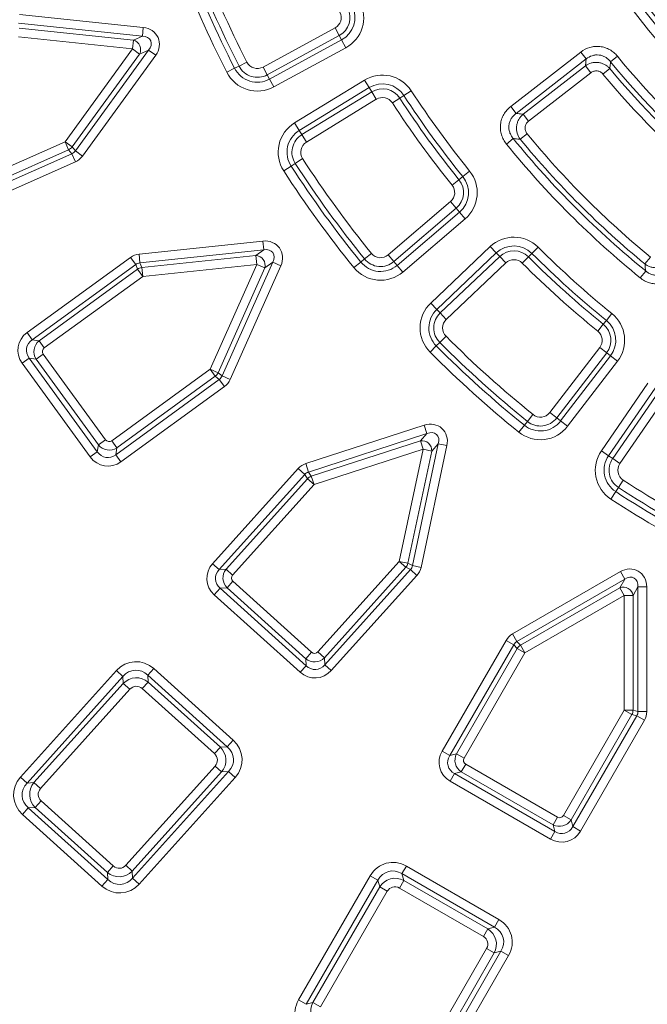
# Model space of a CAD drawing. Units: millimetres. Extents: x -31000 to 85899, y -39463 to 34262.
# Drawn here: x -25786 to -25311, y 23498 to 24243 of the extents above; entities that cross this region are included whole.
import ezdxf

# ---------------------------------------------------------------- set-up
doc = ezdxf.new("R2010")
doc.units = ezdxf.units.MM
for name, color, linetype, lineweight in [('EvoDimencion', 109, 'Continuous', 0), ('EvoVaks', 7, 'Continuous', 0), ('None', 7, 'Continuous', 18)]:
    doc.layers.add(name, color=color, linetype=linetype, lineweight=lineweight)
doc.styles.add('EVO_N', font='ARIALN.TTF')
doc.dimstyles.new('EvoArialN-mm', dxfattribs={"dimtxt": 180, "dimasz": 130, "dimexe": 100, "dimexo": 5, "dimgap": 50, "dimtad": 0, "dimtih": 1, "dimtoh": 1, "dimdec": 0, "dimzin": 3, "dimtxsty": 'EVO_N', "dimblk": 'VW_FILLEDARROW', "dimcen": 0, "dimclrd": 256, "dimclre": 256, "dimclrt": 256, "dimadec": 0, "dimazin": 0, "dimtfac": 1, "dimtdec": 0, "dimtofl": 0, "dimtmove": 0, "dimatfit": 3, "dimldrblk": 'VW_FILLEDARROW', "dimfxl": 1, "dimfrac": 2, "dimtolj": 1, "dimtzin": 3, "dimlwd": -1, "dimlwe": -1, "dimarcsym": 0})

# ---------------------------------------------------------------- blocks, each defined once
blk = doc.blocks.new('VW_FILLEDARROW')
at = {"linetype": 'ByBlock', "lineweight": 0}
blk.add_hatch(color=0, dxfattribs=at).paths.add_polyline_path([(-0.9999, 0.2679), (0, 0), (-0.9999, -0.2679)])
at = {"layer": 'None', "color": 0, "lineweight": 5}
blk.add_lwpolyline([(-0.9999, 0.2679), (0, 0), (-0.9999, -0.2679)], close=True, dxfattribs=at)
blk = doc.blocks.new('*D41')
at = {"layer": 'Defpoints', "color": 0}
for p in [(-23596.99, 26330.16), (-26160.33, 22843.01)]:
    blk.add_point(p, dxfattribs=at)
at = {"layer": 'EvoDimencion', "lineweight": 0}
for p, q in [((-23443, 26539.65), (-23520, 26434.91)), ((-23313, 26539.65), (-23443, 26539.65))]:
    blk.add_line(p, q, dxfattribs=at)
at = {"layer": 'EvoDimencion', "lineweight": 0, "xscale": 130, "yscale": 130, "zscale": 130, "rotation": 233.6810815823609}
blk.add_blockref('VW_FILLEDARROW', (-23596.99, 26330.16), dxfattribs=at)
at = {"layer": 'EvoDimencion', "insert": (-23019.83, 26539.65), "char_height": 180, "attachment_point": 5, "style": 'EVO_N'}
blk.add_mtext('\\A1;%%C628', dxfattribs=at)

msp = doc.modelspace()

# ---------------------------------------------------------------- linework, layer by layer
at = {"layer": 'EvoVaks'}
for p, q in [((-25786.1, 24246.76), (-25692.4, 24236.91)), ((-25693.1, 24230.29), (-25786.8, 24240.14)), ((-25786.19, 24236.33), (-25699.91, 24227.26)), ((-25693.1, 24230.29), (-25692.4, 24236.91)), ((-25601.81, 24206.94), (-25547.3, 24236.57)), ((-25544.12, 24230.72), (-25547.3, 24236.57)), ((-25700.6, 24220.64), (-25786.89, 24229.71)), ((-25699.91, 24227.26), (-25693.1, 24230.29)), ((-25544.12, 24230.72), (-25598.64, 24201.09)), ((-25544.12, 24230.72), (-25542.34, 24227.45)), ((-25700.6, 24220.64), (-25699.91, 24227.26)), ((-25596.86, 24197.82), (-25542.34, 24227.45)), ((-25539.16, 24221.6), (-25593.68, 24191.97)), ((-25539.16, 24221.6), (-25542.34, 24227.45)), ((-25751.6, 24150.45), (-25700.6, 24220.64)), ((-25695.22, 24216.73), (-25746.21, 24146.53)), ((-25743.79, 24143.53), (-25688.41, 24219.76)), ((-25683.02, 24215.84), (-25738.4, 24139.62)), ((-25700.6, 24220.64), (-25695.22, 24216.73)), ((-25688.41, 24219.76), (-25695.22, 24216.73)), ((-25688.41, 24219.76), (-25683.02, 24215.84)), ((-25414.45, 24177.12), (-25361.43, 24218.3)), ((-25357.34, 24213.04), (-25361.43, 24218.3)), ((-25338.86, 24210.95), (-25333.71, 24215.16)), ((-25619.95, 24207.69), (-25623.27, 24206)), ((-25619.95, 24207.69), (-25614.02, 24210.72)), ((-25598.64, 24201.09), (-25601.81, 24206.94)), ((-25357.34, 24213.04), (-25410.36, 24171.86)), ((-25405.06, 24171.26), (-25357.92, 24207.88)), ((-25357.92, 24207.88), (-25353.84, 24202.62)), ((-25629.19, 24202.97), (-25623.27, 24206)), ((-25598.64, 24201.09), (-25596.86, 24197.82)), ((-25353.84, 24202.62), (-25400.98, 24166)), ((-25339.49, 24205.84), (-25344.62, 24201.6)), ((-25593.68, 24191.97), (-25596.86, 24197.82)), ((-25577.92, 24164.68), (-25525, 24197.07)), ((-25521.53, 24191.4), (-25525, 24197.07)), ((-25521.53, 24191.4), (-25574.44, 24159)), ((-25572.5, 24155.82), (-25519.58, 24188.22)), ((-25519.58, 24188.22), (-25521.53, 24191.4)), ((-25516.11, 24182.54), (-25519.58, 24188.22)), ((-25498.39, 24183.43), (-25495.26, 24185.46)), ((-25495.26, 24185.46), (-25489.68, 24189.09)), ((-25516.11, 24182.54), (-25569.02, 24150.14)), ((-25503.97, 24179.8), (-25498.39, 24183.43)), ((-25410.36, 24171.86), (-25414.45, 24177.12)), ((-25405.06, 24171.26), (-25400.98, 24166)), ((-25574.44, 24159), (-25577.92, 24164.68)), ((-25572.5, 24155.82), (-25574.44, 24159)), ((-25569.02, 24150.14), (-25572.5, 24155.82)), ((-25402.04, 24156.52), (-25407.18, 24152.29)), ((-25835.68, 24113.01), (-25751.6, 24150.45)), ((-25751.6, 24150.45), (-25748.89, 24144.36)), ((-25751.6, 24150.45), (-25746.21, 24146.53)), ((-25417.7, 24148.76), (-25412.53, 24152.95)), ((-25834.86, 24102.01), (-25746.47, 24141.37)), ((-25748.89, 24144.36), (-25832.97, 24106.93)), ((-25746.47, 24141.37), (-25748.89, 24144.36)), ((-25743.76, 24135.29), (-25746.47, 24141.37)), ((-25746.21, 24146.53), (-25743.79, 24143.53)), ((-25738.4, 24139.62), (-25743.79, 24143.53)), ((-25743.76, 24135.29), (-25832.15, 24095.93)), ((-25586.15, 24128.42), (-25580.57, 24132.04)), ((-25577.44, 24134.07), (-25580.57, 24132.04)), ((-25571.85, 24137.68), (-25577.44, 24134.07)), ((-25450.7, 24124.12), (-25445.52, 24128.31)), ((-25453.6, 24121.78), (-25458.77, 24117.6)), ((-25453.6, 24121.78), (-25450.7, 24124.12)), ((-25507.08, 24064.89), (-25459.92, 24105.2)), ((-25455.59, 24100.14), (-25459.92, 24105.2)), ((-25455.59, 24100.14), (-25502.75, 24059.83)), ((-25500.33, 24056.99), (-25453.17, 24097.31)), ((-25455.59, 24100.14), (-25453.17, 24097.31)), ((-25448.84, 24092.25), (-25453.17, 24097.31)), ((-25448.84, 24092.25), (-25496.01, 24051.93)), ((-25695.62, 24065.52), (-25601.92, 24075.36)), ((-25601.22, 24068.74), (-25601.92, 24075.36)), ((-25694.92, 24058.9), (-25695.62, 24065.52)), ((-25601.22, 24068.74), (-25694.92, 24058.9)), ((-25607.25, 24064.36), (-25601.22, 24068.74)), ((-25524.97, 24061.85), (-25519.8, 24066.05)), ((-25474.92, 24028.51), (-25429.89, 24071.2)), ((-25425.31, 24066.37), (-25470.34, 24023.68)), ((-25425.31, 24066.37), (-25429.89, 24071.2)), ((-25422.75, 24063.67), (-25425.31, 24066.37)), ((-25401.02, 24063.39), (-25398.39, 24066.03)), ((-25398.39, 24066.03), (-25393.69, 24070.74)), ((-25780.33, 24006.17), (-25702.05, 24063.05)), ((-25698.14, 24057.66), (-25776.42, 24000.79)), ((-25698.14, 24057.66), (-25702.05, 24063.05)), ((-25696.76, 24054.06), (-25698.14, 24057.66)), ((-25694.92, 24058.9), (-25693.54, 24055.3)), ((-25693.54, 24055.3), (-25607.25, 24064.36)), ((-25606.56, 24057.74), (-25692.84, 24048.67)), ((-25641.84, 23978.48), (-25606.56, 24057.74)), ((-25632.77, 23973.35), (-25594.45, 24059.42)), ((-25606.56, 24057.74), (-25607.25, 24064.36)), ((-25606.56, 24057.74), (-25600.47, 24055.04)), ((-25594.45, 24059.42), (-25600.47, 24055.04)), ((-25594.45, 24059.42), (-25588.36, 24056.71)), ((-25533.03, 24055.31), (-25527.87, 24059.5)), ((-25524.97, 24061.85), (-25527.87, 24059.5)), ((-25502.75, 24059.83), (-25507.08, 24064.89)), ((-25502.75, 24059.83), (-25500.33, 24056.99)), ((-25467.77, 24020.98), (-25422.75, 24063.67)), ((-25418.17, 24058.84), (-25463.19, 24016.15)), ((-25418.17, 24058.84), (-25422.75, 24063.67)), ((-25405.73, 24058.68), (-25401.02, 24063.39)), ((-25308.73, 24063.21), (-25312.96, 24058.07)), ((-25771.22, 23999.96), (-25696.76, 24054.06)), ((-25696.76, 24054.06), (-25692.84, 24048.67)), ((-25693.54, 24055.3), (-25692.84, 24048.67)), ((-25600.47, 24055.04), (-25635.76, 23975.77)), ((-25588.36, 24056.71), (-25626.68, 23970.64)), ((-25496.01, 24051.93), (-25500.33, 24056.99)), ((-25316.5, 24047.55), (-25312.3, 24052.72)), ((-25692.84, 24048.67), (-25767.3, 23994.58)), ((-25470.34, 24023.68), (-25474.92, 24028.51)), ((-25467.77, 24020.98), (-25470.34, 24023.68)), ((-25463.19, 24016.15), (-25467.77, 24020.98)), ((-25342.05, 24015.3), (-25337.85, 24020.47)), ((-25344.39, 24012.4), (-25342.05, 24015.3)), ((-25776.42, 24000.79), (-25780.33, 24006.17)), ((-25344.39, 24012.4), (-25348.59, 24007.23)), ((-25776.42, 24000.79), (-25771.22, 23999.96)), ((-25771.22, 23999.96), (-25767.3, 23994.58)), ((-25468.09, 23998.67), (-25470.72, 23996.04)), ((-25463.37, 24003.37), (-25468.09, 23998.67)), ((-25475.44, 23991.34), (-25470.72, 23996.04)), ((-25384.88, 23945.63), (-25347.13, 23994.87)), ((-25341.84, 23990.82), (-25379.6, 23941.58)), ((-25341.84, 23990.82), (-25347.13, 23994.87)), ((-25341.84, 23990.82), (-25338.89, 23988.56)), ((-25784.01, 23982.93), (-25778.63, 23986.84)), ((-25773.42, 23986.01), (-25778.63, 23986.84)), ((-25778.63, 23986.84), (-25727.16, 23916)), ((-25773.42, 23986.01), (-25768.04, 23989.93)), ((-25726.34, 23921.21), (-25773.42, 23986.01)), ((-25768.04, 23989.93), (-25720.95, 23925.12)), ((-25376.64, 23939.32), (-25338.89, 23988.56)), ((-25333.61, 23984.5), (-25371.36, 23935.27)), ((-25333.61, 23984.5), (-25338.89, 23988.56)), ((-25732.55, 23912.09), (-25784.01, 23982.93)), ((-25716.3, 23924.38), (-25641.84, 23978.48)), ((-25641.84, 23978.48), (-25635.76, 23975.77)), ((-25641.84, 23978.48), (-25637.93, 23973.1)), ((-25635.76, 23975.77), (-25632.77, 23973.35)), ((-25713.22, 23913.79), (-25634.93, 23970.67)), ((-25637.93, 23973.1), (-25712.39, 23919)), ((-25634.93, 23970.67), (-25637.93, 23973.1)), ((-25631.02, 23965.28), (-25634.93, 23970.67)), ((-25626.68, 23970.64), (-25632.77, 23973.35)), ((-25631.02, 23965.28), (-25709.3, 23908.41)), ((-25345.86, 23916.74), (-25310.69, 23967.86)), ((-25305.21, 23964.09), (-25340.37, 23912.97)), ((-25337.3, 23910.86), (-25302.14, 23961.97)), ((-25296.66, 23958.2), (-25331.82, 23907.08)), ((-25401.75, 23938.94), (-25404.09, 23936.04)), ((-25401.75, 23938.94), (-25397.57, 23944.12)), ((-25379.6, 23941.58), (-25384.88, 23945.63)), ((-25379.6, 23941.58), (-25376.64, 23939.32)), ((-25371.36, 23935.27), (-25376.64, 23939.32)), ((-25569.43, 23907.05), (-25479.82, 23936.16)), ((-25477.77, 23929.83), (-25479.82, 23936.16)), ((-25408.27, 23930.86), (-25404.09, 23936.04)), ((-25726.34, 23921.21), (-25720.95, 23925.12)), ((-25716.3, 23924.38), (-25712.39, 23919)), ((-25477.77, 23929.83), (-25567.37, 23900.72)), ((-25565.27, 23897.48), (-25482.75, 23924.29)), ((-25482.75, 23924.29), (-25477.77, 23929.83)), ((-25480.7, 23917.96), (-25482.75, 23924.29)), ((-25727.16, 23916), (-25726.34, 23921.21)), ((-25712.39, 23919), (-25713.22, 23913.79)), ((-25480.7, 23917.96), (-25563.21, 23891.15)), ((-25498.74, 23833.1), (-25480.7, 23917.96)), ((-25474.18, 23916.58), (-25492.22, 23831.71)), ((-25488.79, 23829.96), (-25469.2, 23922.12)), ((-25462.69, 23920.73), (-25482.28, 23828.58)), ((-25480.7, 23917.96), (-25474.18, 23916.58)), ((-25469.2, 23922.12), (-25474.18, 23916.58)), ((-25469.2, 23922.12), (-25462.69, 23920.73)), ((-25340.37, 23912.97), (-25345.86, 23916.74)), ((-25732.55, 23912.09), (-25727.16, 23916)), ((-25709.3, 23908.41), (-25713.22, 23913.79)), ((-25337.3, 23910.86), (-25340.37, 23912.97)), ((-25331.82, 23907.08), (-25337.3, 23910.86)), ((-25639.95, 23831.39), (-25575.21, 23903.3)), ((-25570.26, 23898.84), (-25575.21, 23903.3)), ((-25567.37, 23900.72), (-25569.43, 23907.05)), ((-25570.26, 23898.84), (-25635.01, 23826.93)), ((-25629.74, 23827.21), (-25568.16, 23895.61)), ((-25568.16, 23895.61), (-25570.26, 23898.84)), ((-25568.16, 23895.61), (-25563.21, 23891.15)), ((-25567.37, 23900.72), (-25565.27, 23897.48)), ((-25565.27, 23897.48), (-25563.21, 23891.15)), ((-25329.34, 23894.55), (-25332.97, 23888.97)), ((-25563.21, 23891.15), (-25624.8, 23822.76)), ((-25332.97, 23888.97), (-25335, 23885.85)), ((-25338.64, 23880.27), (-25335, 23885.85)), ((-25635.01, 23826.93), (-25639.95, 23831.39)), ((-25635.01, 23826.93), (-25629.74, 23827.21)), ((-25629.74, 23827.21), (-25624.8, 23822.76)), ((-25560.32, 23764.7), (-25498.74, 23833.1)), ((-25493.79, 23828.64), (-25555.37, 23760.24)), ((-25555.1, 23754.98), (-25490.35, 23826.89)), ((-25498.74, 23833.1), (-25493.79, 23828.64)), ((-25498.74, 23833.1), (-25492.22, 23831.71)), ((-25490.35, 23826.89), (-25493.79, 23828.64)), ((-25492.22, 23831.71), (-25488.79, 23829.96)), ((-25485.4, 23822.44), (-25490.35, 23826.89)), ((-25482.28, 23828.58), (-25488.79, 23829.96)), ((-25485.4, 23822.44), (-25550.15, 23750.53)), ((-25413.05, 23778.28), (-25331.46, 23825.39)), ((-25328.13, 23819.62), (-25409.72, 23772.52)), ((-25331.85, 23813.17), (-25328.13, 23819.62)), ((-25328.13, 23819.62), (-25331.46, 23825.39)), ((-25638.72, 23807.88), (-25634.27, 23812.83)), ((-25629.01, 23813.11), (-25634.27, 23812.83)), ((-25634.27, 23812.83), (-25569.2, 23754.24)), ((-25629.01, 23813.11), (-25624.55, 23818.05)), ((-25569.47, 23759.51), (-25629.01, 23813.11)), ((-25624.55, 23818.05), (-25565.02, 23764.45)), ((-25406.99, 23769.79), (-25331.85, 23813.17)), ((-25328.53, 23807.4), (-25331.85, 23813.17)), ((-25318.14, 23813.86), (-25321.87, 23807.4)), ((-25318.14, 23719.64), (-25318.14, 23813.86)), ((-25318.14, 23813.86), (-25311.49, 23813.86)), ((-25311.49, 23813.86), (-25311.49, 23719.64)), ((-25573.65, 23749.3), (-25638.72, 23807.88)), ((-25328.53, 23807.4), (-25403.66, 23764.02)), ((-25328.53, 23807.4), (-25321.87, 23807.4)), ((-25328.53, 23720.64), (-25328.53, 23807.4)), ((-25321.87, 23807.4), (-25321.87, 23720.64)), ((-25409.72, 23772.52), (-25413.05, 23778.28)), ((-25466.3, 23689.61), (-25417.92, 23773.41)), ((-25412.16, 23770.08), (-25460.54, 23686.28)), ((-25455.45, 23687.64), (-25409.43, 23767.35)), ((-25412.16, 23770.08), (-25417.92, 23773.41)), ((-25409.43, 23767.35), (-25412.16, 23770.08)), ((-25409.72, 23772.52), (-25406.99, 23769.79)), ((-25409.43, 23767.35), (-25403.66, 23764.02)), ((-25406.99, 23769.79), (-25403.66, 23764.02)), ((-25569.47, 23759.51), (-25565.02, 23764.45)), ((-25560.32, 23764.7), (-25555.37, 23760.24)), ((-25555.37, 23760.24), (-25555.1, 23754.98)), ((-25403.66, 23764.02), (-25449.68, 23684.32)), ((-25573.65, 23749.3), (-25569.2, 23754.24)), ((-25569.2, 23754.24), (-25569.47, 23759.51)), ((-25550.15, 23750.53), (-25555.1, 23754.98)), ((-25785.29, 23669.97), (-25712.71, 23750.58)), ((-25707.76, 23746.13), (-25780.34, 23665.52)), ((-25707.76, 23746.13), (-25712.71, 23750.58)), ((-25707.49, 23740.87), (-25707.76, 23746.13)), ((-25688.96, 23747.11), (-25684.51, 23752.06)), ((-25688.96, 23747.11), (-25688.69, 23741.85)), ((-25628.84, 23692.98), (-25688.96, 23747.11)), ((-25684.51, 23752.06), (-25624.39, 23697.93)), ((-25775.08, 23665.8), (-25707.49, 23740.87)), ((-25702.54, 23736.41), (-25707.49, 23740.87)), ((-25693.14, 23736.9), (-25688.69, 23741.85)), ((-25688.69, 23741.85), (-25634.1, 23692.7)), ((-25702.54, 23736.41), (-25770.13, 23661.34)), ((-25638.56, 23687.76), (-25693.14, 23736.9)), ((-25374.54, 23640.94), (-25328.53, 23720.64)), ((-25322.76, 23717.31), (-25368.78, 23637.61)), ((-25367.42, 23632.52), (-25319.03, 23716.31)), ((-25328.53, 23720.64), (-25322.76, 23717.31)), ((-25328.53, 23720.64), (-25321.87, 23720.64)), ((-25319.03, 23716.31), (-25322.76, 23717.31)), ((-25321.87, 23720.64), (-25318.14, 23719.64)), ((-25313.27, 23712.99), (-25319.03, 23716.31)), ((-25311.49, 23719.64), (-25318.14, 23719.64)), ((-25313.27, 23712.99), (-25361.65, 23629.19)), ((-25634.1, 23692.7), (-25628.84, 23692.98)), ((-25628.84, 23692.98), (-25624.39, 23697.93)), ((-25634.1, 23692.7), (-25638.56, 23687.76)), ((-25460.54, 23686.28), (-25466.3, 23689.61)), ((-25460.54, 23686.28), (-25455.45, 23687.64)), ((-25455.45, 23687.64), (-25449.68, 23684.32)), ((-25705.66, 23603.29), (-25638.06, 23678.36)), ((-25633.12, 23673.9), (-25638.06, 23678.36)), ((-25451.79, 23674), (-25448.46, 23679.77)), ((-25448.46, 23679.77), (-25379.09, 23639.72)), ((-25633.12, 23673.9), (-25700.71, 23598.83)), ((-25700.43, 23593.57), (-25627.86, 23674.18)), ((-25627.86, 23674.18), (-25633.12, 23673.9)), ((-25622.91, 23669.72), (-25627.86, 23674.18)), ((-25460.21, 23666.88), (-25456.88, 23672.64)), ((-25451.79, 23674), (-25456.88, 23672.64)), ((-25456.88, 23672.64), (-25381.06, 23628.86)), ((-25382.42, 23633.95), (-25451.79, 23674)), ((-25780.34, 23665.52), (-25785.29, 23669.97)), ((-25780.34, 23665.52), (-25775.08, 23665.8)), ((-25770.13, 23661.34), (-25775.08, 23665.8)), ((-25622.91, 23669.72), (-25695.49, 23589.12)), ((-25384.38, 23623.1), (-25460.21, 23666.88)), ((-25769.64, 23651.94), (-25774.1, 23646.99)), ((-25769.64, 23651.94), (-25715.06, 23602.79)), ((-25783.81, 23641.77), (-25779.36, 23646.72)), ((-25723.69, 23587.64), (-25783.81, 23641.77)), ((-25774.1, 23646.99), (-25779.36, 23646.72)), ((-25779.36, 23646.72), (-25719.24, 23592.58)), ((-25719.51, 23597.85), (-25774.1, 23646.99)), ((-25374.54, 23640.94), (-25368.78, 23637.61)), ((-25382.42, 23633.95), (-25379.09, 23639.72)), ((-25381.06, 23628.86), (-25382.42, 23633.95)), ((-25368.78, 23637.61), (-25367.42, 23632.52)), ((-25384.38, 23623.1), (-25381.06, 23628.86)), ((-25361.65, 23629.19), (-25367.42, 23632.52)), ((-25719.51, 23597.85), (-25715.06, 23602.79)), ((-25719.24, 23592.58), (-25719.51, 23597.85)), ((-25700.71, 23598.83), (-25705.66, 23603.29)), ((-25700.71, 23598.83), (-25700.43, 23593.57)), ((-25496.72, 23596.99), (-25493.39, 23602.75)), ((-25496.72, 23596.99), (-25495.35, 23591.9)), ((-25426.66, 23556.54), (-25496.72, 23596.99)), ((-25493.39, 23602.75), (-25423.33, 23562.3)), ((-25723.69, 23587.64), (-25719.24, 23592.58)), ((-25695.49, 23589.12), (-25700.43, 23593.57)), ((-25574.9, 23501.51), (-25520.67, 23595.44)), ((-25514.9, 23592.11), (-25569.14, 23498.18)), ((-25514.9, 23592.11), (-25520.67, 23595.44)), ((-25513.54, 23587.02), (-25514.9, 23592.11)), ((-25498.68, 23586.13), (-25495.35, 23591.9)), ((-25495.35, 23591.9), (-25431.75, 23555.17)), ((-25564.05, 23499.54), (-25513.54, 23587.02)), ((-25507.78, 23583.7), (-25558.28, 23496.21)), ((-25507.78, 23583.7), (-25513.54, 23587.02)), ((-25435.07, 23549.41), (-25498.68, 23586.13)), ((-25426.66, 23556.54), (-25423.33, 23562.3)), ((-25431.75, 23555.17), (-25435.07, 23549.41)), ((-25431.75, 23555.17), (-25426.66, 23556.54)), ((-25483.14, 23452.83), (-25432.64, 23540.31)), ((-25426.87, 23536.99), (-25477.38, 23449.5)), ((-25476.02, 23444.41), (-25421.78, 23538.35)), ((-25426.87, 23536.99), (-25432.64, 23540.31)), ((-25421.78, 23538.35), (-25426.87, 23536.99)), ((-25416.02, 23535.02), (-25421.78, 23538.35)), ((-25416.02, 23535.02), (-25470.25, 23441.09)), ((-25569.14, 23498.18), (-25574.9, 23501.51)), ((-25569.14, 23498.18), (-25564.05, 23499.54)), ((-25558.28, 23496.21), (-25564.05, 23499.54))]:
    msp.add_line(p, q, dxfattribs=at)
for radius in [2163.96, 2161.94, 2117.74, 2112.86, 2080.47, 2073.63, 2072.57, 2065.73]:
    msp.add_circle((-24878.66, 24586.59), radius, dxfattribs=at)
for centre, radius, start, end in [((-24878.66, 24586.59), 556.66, 138.08615, 221.91385), ((-24878.66, 24586.59), 550, 138.08615, 221.91385), ((-24878.66, 24586.59), 546.28, 138.50895, 221.49105), ((-24878.66, 24586.59), 539.62, 138.50895, 221.49105), ((-24878.66, 24586.59), 1688.44, 182.78557, 357.21443), ((-24878.66, 24586.59), 1695.49, 183.77246, 356.22754), ((-24878.66, 24586.59), 1708.76, 183.97009, 356.02991), ((-24878.66, 24586.59), 1701.88, 183.97009, 356.02991), ((-24878.66, 24586.59), 1741.92, 184.89685, 355.10315), ((-24878.66, 24586.59), 1740.87, 184.8653, 355.1347), ((-24878.66, 24586.59), 1734.03, 184.8653, 355.1347), ((-24878.66, 24586.59), 1748.76, 184.89685, 355.10315), ((-24878.66, 24586.59), 1621.01, 185.70419, 268.58737), ((-24878.66, 24586.59), 1614.53, 185.70419, 268.58737), ((-24878.66, 24586.59), 1676.04, 185.7014, 268.60669), ((-24878.66, 24586.59), 1669.56, 185.7014, 268.60669), ((-24878.66, 24586.59), 1664.08, 185.89218, 268.4119), ((-24878.66, 24586.59), 1657.61, 185.89218, 268.4119), ((-24878.66, 24586.59), 1632.96, 185.89497, 268.40057), ((-24878.66, 24586.59), 1626.49, 185.89497, 268.40057), ((-24878.66, 24586.59), 832.51, 200.92685, 207.07315), ((-24878.66, 24586.59), 825.85, 200.92685, 207.07315), ((-24878.66, 24586.59), 842.89, 200.92685, 207.07315), ((-24878.66, 24586.59), 836.23, 200.92685, 207.07315), ((-25551.56, 24244.41), 15.58, 298.52335, 26.95397), ((-25551.56, 24244.41), 19.31, 298.52335, 26.95397), ((-25551.56, 24244.41), 25.96, 298.52335, 26.95397), ((-25551.56, 24244.41), 8.92, 298.52335, 26.95397), ((-25701.77, 24220.12), 7.38, 332.63974, 75.36026), ((-24878.66, 24586.59), 587.39, 219.22322, 230.77678), ((-25606.08, 24214.78), 15.58, 207.07315, 298.52335), ((-25606.08, 24214.78), 8.92, 207.07315, 298.52335), ((-24878.66, 24586.59), 594.05, 219.22322, 230.77678), ((-25606.08, 24214.78), 25.96, 207.07315, 298.52335), ((-25606.08, 24214.78), 19.31, 207.07315, 298.52335), ((-25511.45, 24174.93), 25.96, 33.04603, 121.47665), ((-24878.66, 24586.59), 604.43, 219.56423, 230.43577), ((-24878.66, 24586.59), 597.77, 219.56423, 230.43577), ((-25511.45, 24174.93), 19.31, 33.04603, 121.47665), ((-25511.45, 24174.93), 15.58, 33.04603, 121.47665), ((-24878.66, 24586.59), 735.6, 213.04603, 218.95397), ((-24878.66, 24586.59), 728.94, 213.04603, 218.95397), ((-25511.45, 24174.93), 8.92, 33.04603, 121.47665), ((-24878.66, 24586.59), 745.98, 213.04603, 218.95397), ((-24878.66, 24586.59), 739.32, 213.04603, 218.95397), ((-25564.36, 24142.53), 25.96, 121.47665, 212.92685), ((-25564.36, 24142.53), 19.31, 121.47665, 212.92685), ((-25564.36, 24142.53), 15.58, 121.47665, 212.92685), ((-24878.66, 24586.59), 677.41, 219.41064, 230.58936), ((-25564.36, 24142.53), 8.92, 121.47665, 212.92685), ((-24878.66, 24586.59), 694.45, 219.08536, 230.91464), ((-24878.66, 24586.59), 687.79, 219.08536, 230.91464), ((-24878.66, 24586.59), 684.06, 219.41064, 230.58936), ((-25751.92, 24150.83), 7.14, 295.04139, 322.95861), ((-24878.66, 24586.59), 836.23, 212.92685, 219.07315), ((-24878.66, 24586.59), 832.51, 212.92685, 219.07315), ((-24878.66, 24586.59), 825.85, 212.92685, 219.07315), ((-24878.66, 24586.59), 842.89, 212.92685, 219.07315), ((-25465.71, 24111.99), 25.96, 310.52335, 38.95397), ((-25465.71, 24111.99), 8.92, 310.52335, 38.95397), ((-25465.71, 24111.99), 15.58, 310.52335, 38.95397), ((-25465.71, 24111.99), 19.31, 310.52335, 38.95397), ((-25412.03, 24052.36), 25.96, 45.04603, 133.47665), ((-25512.88, 24071.67), 8.92, 219.07315, 310.52335), ((-25412.03, 24052.36), 19.31, 45.04603, 133.47665), ((-25412.03, 24052.36), 15.58, 45.04603, 133.47665), ((-24878.66, 24586.59), 735.6, 225.04603, 230.95397), ((-24878.66, 24586.59), 728.94, 225.04603, 230.95397), ((-25607.59, 24056.99), 7.38, 344.63974, 87.36026), ((-25512.88, 24071.67), 19.31, 219.07315, 310.52335), ((-25512.88, 24071.67), 15.58, 219.07315, 310.52335), ((-25412.03, 24052.36), 8.92, 45.04603, 133.47665), ((-24878.66, 24586.59), 745.98, 225.04603, 230.95397), ((-24878.66, 24586.59), 739.32, 225.04603, 230.95397), ((-25692.66, 24048.21), 7.14, 97.04139, 124.95861), ((-25512.88, 24071.67), 25.96, 219.07315, 310.52335), ((-25457.05, 24009.67), 25.96, 133.47665, 224.92685), ((-25457.05, 24009.67), 19.31, 133.47665, 224.92685), ((-25457.05, 24009.67), 15.58, 133.47665, 224.92685), ((-25354.21, 24000.3), 25.96, 322.52335, 50.95397), ((-25457.05, 24009.67), 8.92, 133.47665, 224.92685), ((-25354.21, 24000.3), 19.31, 322.52335, 50.95397), ((-25354.21, 24000.3), 8.92, 322.52335, 50.95397), ((-25354.21, 24000.3), 15.58, 322.52335, 50.95397), ((-24878.66, 24586.59), 832.51, 224.92685, 231.07315), ((-24878.66, 24586.59), 825.85, 224.92685, 231.07315), ((-24878.66, 24586.59), 842.89, 224.92685, 231.07315), ((-24878.66, 24586.59), 836.23, 224.92685, 231.07315), ((-25642.23, 23978.8), 7.14, 307.04139, 334.95861), ((-25391.96, 23951.06), 19.31, 231.07315, 322.52335), ((-25391.96, 23951.06), 15.58, 231.07315, 322.52335), ((-25391.96, 23951.06), 8.92, 231.07315, 322.52335), ((-25391.96, 23951.06), 25.96, 231.07315, 322.52335), ((-25481.55, 23917.01), 7.38, 356.63974, 99.36026), ((-25324.47, 23902.03), 25.96, 145.47665, 236.92685), ((-25324.47, 23902.03), 19.31, 145.47665, 236.92685), ((-25324.47, 23902.03), 15.58, 145.47665, 236.92685), ((-25324.47, 23902.03), 8.92, 145.47665, 236.92685), ((-25562.94, 23890.73), 7.14, 109.04139, 136.95861), ((-24878.66, 24586.59), 825.85, 236.92685, 243.07315), ((-24878.66, 24586.59), 832.51, 236.92685, 243.07315), ((-24878.66, 24586.59), 842.89, 236.92685, 243.07315), ((-24878.66, 24586.59), 836.23, 236.92685, 243.07315), ((-25499.18, 23833.32), 7.14, 319.04139, 346.95861), ((-25329.17, 23806.3), 7.38, 8.63974, 111.36026), ((-25403.31, 23763.67), 7.14, 121.04139, 148.95861), ((-25329.01, 23720.77), 7.14, 331.04139, 358.95861)]:
    msp.add_arc(centre, radius, start, end, dxfattribs=at)
for centre, major_axis, ratio, start_param, end_param in [((-25695.54, 24222.89), (14.29, 6.36), 0.881412, 5.292291, 7.27408), ((-25695.54, 24222.89), (8.74, 3.89), 0.720631, 5.292291, 7.27408), ((-25749.8, 24148.22), (-4.82, 5.96), 0.89935, 2.888912, 3.394273), ((-25749.8, 24148.22), (9, -11.12), 0.963611, 6.030505, 6.535866), ((-25602.07, 24061), (12.65, 9.19), 0.881412, 5.292291, 7.27408), ((-25693.87, 24051.35), (-5.13, 13.35), 0.963611, 6.030505, 6.535866), ((-25602.07, 24061), (7.74, 5.62), 0.720631, 5.292291, 7.27408), ((-25693.87, 24051.35), (-2.75, 7.15), 0.89935, 6.030505, 6.535866), ((-25768.88, 23992.44), (-18.2, 2.88), 0.935113, 5.531306, 7.035065), ((-25768.88, 23992.44), (11.83, -1.87), 0.862882, 2.389713, 3.893472), ((-25765.01, 23991.83), (1.62, 10.21), 0.979872, 0.818917, 2.322676), ((-25765.01, 23991.83), (-3.64, 0.58), 0.935113, 5.531306, 7.035065), ((-25639.62, 23976.68), (5.96, -4.82), 0.89935, 6.030505, 6.535866), ((-25639.62, 23976.68), (11.12, -9), 0.963611, 6.030505, 6.535866), ((-25476.99, 23922.08), (10.46, 11.62), 0.881412, 5.292291, 7.27408), ((-25718.21, 23927.41), (-0.58, -3.64), 0.935113, 5.531306, 7.035065), ((-25476.99, 23922.08), (6.4, 7.11), 0.720631, 5.292291, 7.27408), ((-25718.21, 23927.41), (10.21, -1.62), 0.979872, 3.96051, 5.464268), ((-25718.82, 23923.54), (-2.88, -18.2), 0.935113, 5.531306, 7.035065), ((-25718.82, 23923.54), (1.87, 11.83), 0.862882, 2.389713, 3.893472), ((-25564.77, 23893.56), (-7.79, 12), 0.963611, 6.030505, 6.535866), ((-25564.77, 23893.56), (-4.17, 6.43), 0.89935, 6.030505, 6.535866), ((-25625.9, 23820.34), (-18.4, -0.96), 0.935113, 5.531306, 7.035065), ((-25625.9, 23820.34), (11.96, 0.63), 0.862882, 2.389713, 3.893472), ((-25621.99, 23820.55), (-0.54, 10.32), 0.979872, 0.818917, 2.322676), ((-25496.18, 23831.79), (6.83, -3.48), 0.89935, 6.030505, 6.535866), ((-25496.18, 23831.79), (12.74, -6.49), 0.963611, 6.030505, 6.535866), ((-25325.76, 23812.2), (7.82, 13.54), 0.881412, 5.292291, 7.27408), ((-25621.99, 23820.55), (-3.68, -0.19), 0.935113, 5.531306, 7.035065), ((-25325.76, 23812.2), (4.78, 8.28), 0.720631, 5.292291, 7.27408), ((-25405.69, 23766.05), (-10.11, 10.11), 0.963611, 6.030505, 6.535866), ((-25405.69, 23766.05), (5.42, -5.42), 0.89935, 2.888912, 3.394273), ((-25562.81, 23767.26), (10.32, 0.54), 0.979872, 3.96051, 5.464268), ((-25562.81, 23767.26), (0.19, -3.68), 0.935113, 5.531306, 7.035065), ((-25697.76, 23735.19), (-1.16, 22.08), 0.935113, 5.531306, 7.035065), ((-25697.76, 23735.19), (-0.82, 15.64), 0.879873, 5.531306, 7.035065), ((-25562.61, 23763.35), (-0.63, 11.96), 0.862882, 2.389713, 3.893472), ((-25697.56, 23731.28), (-0.72, 13.8), 0.997754, 5.531306, 7.035065), ((-25562.61, 23763.35), (0.96, -18.4), 0.935113, 5.531306, 7.035065), ((-25697.56, 23731.28), (-0.39, 7.36), 0.935113, 5.531306, 7.035065), ((-25325.76, 23719.9), (7.4, -1.98), 0.89935, 6.030505, 6.535866), ((-25325.76, 23719.9), (13.82, -3.7), 0.963611, 6.030505, 6.535866), ((-25639.77, 23682.98), (15.64, 0.82), 0.879873, 5.531306, 7.035065), ((-25639.77, 23682.98), (22.08, 1.16), 0.935113, 5.531306, 7.035065), ((-25643.69, 23682.77), (7.36, 0.39), 0.935113, 5.531306, 7.035065), ((-25643.69, 23682.77), (13.8, 0.72), 0.997754, 5.531306, 7.035065), ((-25450.26, 23681.73), (-17.8, -4.77), 0.935113, 5.531306, 7.035065), ((-25450.26, 23681.73), (11.57, 3.1), 0.862882, 2.389713, 3.893472), ((-25446.47, 23682.74), (-2.68, 9.99), 0.979872, 0.818917, 2.322676), ((-25446.47, 23682.74), (-3.56, -0.95), 0.935113, 5.531306, 7.035065), ((-25768.42, 23656.72), (-22.08, -1.16), 0.935113, 5.531306, 7.035065), ((-25768.42, 23656.72), (15.64, 0.82), 0.879873, 2.389713, 3.893472), ((-25764.51, 23656.92), (13.8, 0.72), 0.997754, 2.389713, 3.893472), ((-25764.51, 23656.92), (-7.36, -0.39), 0.935113, 5.531306, 7.035065), ((-25377.51, 23642.93), (0.95, -3.56), 0.935113, 5.531306, 7.035065), ((-25377.51, 23642.93), (9.99, 2.68), 0.979872, 3.96051, 5.464268), ((-25376.5, 23639.14), (4.77, -17.8), 0.935113, 5.531306, 7.035065), ((-25376.5, 23639.14), (-3.1, 11.57), 0.862882, 2.389713, 3.893472), ((-25502.85, 23583.5), (-5.72, 21.36), 0.935113, 5.531306, 7.035065), ((-25710.64, 23608.42), (-0.72, 13.8), 0.997754, 2.389713, 3.893472), ((-25710.64, 23608.42), (0.39, -7.36), 0.935113, 5.531306, 7.035065), ((-25502.85, 23583.5), (-4.05, 15.13), 0.879873, 5.531306, 7.035065), ((-25710.43, 23604.5), (1.16, -22.08), 0.935113, 5.531306, 7.035065), ((-25710.43, 23604.5), (-0.82, 15.64), 0.879873, 2.389713, 3.893472), ((-25501.84, 23579.71), (-3.58, 13.34), 0.997754, 5.531306, 7.035065), ((-25501.84, 23579.71), (-1.91, 7.12), 0.935113, 5.531306, 7.035065), ((-25435.27, 23544.48), (21.36, 5.72), 0.935113, 5.531306, 7.035065), ((-25439.05, 23543.47), (13.34, 3.58), 0.997754, 5.531306, 7.035065), ((-25435.27, 23544.48), (15.13, 4.05), 0.879873, 5.531306, 7.035065), ((-25439.05, 23543.47), (7.12, 1.91), 0.935113, 5.531306, 7.035065), ((-25555.65, 23492.05), (-21.36, -5.72), 0.935113, 5.531306, 7.035065), ((-25551.87, 23493.06), (13.34, 3.58), 0.997754, 2.389713, 3.893472)]:
    msp.add_ellipse(centre, major_axis=major_axis, ratio=ratio, start_param=start_param, end_param=end_param, dxfattribs=at)
for points, knots in [([(-25361.43, 24218.3), (-25359.37, 24219.9), (-25357.03, 24221.1), (-25353.33, 24222.18), (-25352.04, 24222.42), (-25349.47, 24222.64), (-25348.18, 24222.62), (-25345.63, 24222.33), (-25344.34, 24222.05), (-25341.9, 24221.26), (-25340.72, 24220.74), (-25338.46, 24219.48), (-25337.39, 24218.74), (-25335.43, 24217.08), (-25334.53, 24216.17), (-25333.71, 24215.16)], [0, 0, 0, 0, 0.25, 0.25, 0.375, 0.375, 0.5, 0.5, 0.625, 0.625, 0.75, 0.75, 0.875, 0.875, 1, 1, 1, 1]), ([(-25338.86, 24210.95), (-25339.4, 24211.64), (-25339.98, 24212.28), (-25341.27, 24213.43), (-25341.97, 24213.96), (-25343.48, 24214.85), (-25344.26, 24215.21), (-25345.9, 24215.77), (-25346.77, 24215.96), (-25348.5, 24216.16), (-25349.37, 24216.17), (-25351.1, 24215.99), (-25351.97, 24215.81), (-25354.44, 24215.02), (-25356, 24214.16), (-25357.34, 24213.04)], [0, 0, 0, 0, 0.125, 0.125, 0.25, 0.25, 0.375, 0.375, 0.5, 0.5, 0.625, 0.625, 0.75, 0.75, 1, 1, 1, 1]), ([(-25357.92, 24207.88), (-25357.79, 24209.11), (-25357.65, 24210.35), (-25357.51, 24211.59), (-25357.45, 24212.08), (-25357.4, 24212.56), (-25357.34, 24213.04)], [0.000791104, 0.000791104, 0.000791104, 0.000791104, 0.002341296, 0.002341296, 0.002341296, 0.00294516, 0.00294516, 0.00294516, 0.00294516]), ([(-25357.92, 24207.88), (-25356.55, 24208.88), (-25354.99, 24209.62), (-25352.54, 24210.27), (-25351.69, 24210.41), (-25349.99, 24210.54), (-25349.15, 24210.52), (-25347.46, 24210.34), (-25346.62, 24210.16), (-25345, 24209.67), (-25344.22, 24209.35), (-25342.71, 24208.56), (-25341.99, 24208.1), (-25340.67, 24207.06), (-25340.05, 24206.48), (-25339.49, 24205.84)], [0, 0, 0, 0, 0.25, 0.25, 0.375, 0.375, 0.5, 0.5, 0.625, 0.625, 0.75, 0.75, 0.875, 0.875, 1, 1, 1, 1]), ([(-25338.86, 24210.95), (-25338.92, 24210.47), (-25338.98, 24209.99), (-25339.04, 24209.52), (-25339.19, 24208.29), (-25339.34, 24207.07), (-25339.49, 24205.84)], [0.000790455, 0.000790455, 0.000790455, 0.000790455, 0.001393534, 0.001393534, 0.001393534, 0.002941732, 0.002941732, 0.002941732, 0.002941732]), ([(-25344.62, 24201.6), (-25345.17, 24202.27), (-25345.84, 24202.82), (-25347.34, 24203.65), (-25348.17, 24203.92), (-25349.87, 24204.11), (-25350.74, 24204.03), (-25352.38, 24203.55), (-25353.16, 24203.15), (-25353.84, 24202.62)], [0, 0, 0, 0, 0.25, 0.25, 0.5, 0.5, 0.75, 0.75, 1, 1, 1, 1]), ([(-25417.7, 24148.76), (-25418.54, 24149.8), (-25419.28, 24150.9), (-25420.54, 24153.26), (-25421.06, 24154.5), (-25421.82, 24157.03), (-25422.08, 24158.34), (-25422.32, 24161.01), (-25422.31, 24162.33), (-25422, 24164.96), (-25421.71, 24166.28), (-25420.87, 24168.8), (-25420.33, 24170), (-25419, 24172.31), (-25418.22, 24173.4), (-25416.47, 24175.39), (-25415.51, 24176.3), (-25414.45, 24177.12)], [0, 0, 0, 0, 0.125, 0.125, 0.25, 0.25, 0.375, 0.375, 0.5, 0.5, 0.625, 0.625, 0.75, 0.75, 0.875, 0.875, 1, 1, 1, 1]), ([(-25410.36, 24171.86), (-25411.09, 24171.33), (-25411.76, 24170.74), (-25412.98, 24169.44), (-25413.54, 24168.72), (-25414.48, 24167.19), (-25414.86, 24166.38), (-25415.45, 24164.69), (-25415.66, 24163.8), (-25415.97, 24161.13), (-25415.76, 24159.29), (-25414.92, 24156.75), (-25414.54, 24155.92), (-25413.64, 24154.36), (-25413.12, 24153.63), (-25412.53, 24152.95)], [0, 0, 0, 0, 0.125, 0.125, 0.25, 0.25, 0.375, 0.375, 0.5, 0.5, 0.75, 0.75, 0.875, 0.875, 1, 1, 1, 1]), ([(-25410.36, 24171.86), (-25409.89, 24171.81), (-25409.41, 24171.75), (-25408.93, 24171.7), (-25407.64, 24171.55), (-25406.35, 24171.4), (-25405.06, 24171.26)], [0.000793664, 0.000793664, 0.000793664, 0.000793664, 0.001380072, 0.001380072, 0.001380072, 0.002954719, 0.002954719, 0.002954719, 0.002954719]), ([(-25407.18, 24152.29), (-25408.26, 24153.69), (-25409.05, 24155.3), (-25410, 24158.67), (-25410.14, 24160.47), (-25409.85, 24163.08), (-25409.66, 24163.96), (-25409.14, 24165.64), (-25408.79, 24166.44), (-25407.96, 24167.99), (-25407.46, 24168.73), (-25406.36, 24170.08), (-25405.74, 24170.7), (-25405.06, 24171.26)], [0, 0, 0, 0, 0.25, 0.25, 0.5, 0.5, 0.625, 0.625, 0.75, 0.75, 0.875, 0.875, 1, 1, 1, 1]), ([(-25400.98, 24166), (-25401.69, 24165.45), (-25402.28, 24164.78), (-25403.17, 24163.24), (-25403.45, 24162.37), (-25403.65, 24160.61), (-25403.56, 24159.71), (-25403.04, 24158.01), (-25402.61, 24157.21), (-25402.04, 24156.52)], [0, 0, 0, 0, 0.25, 0.25, 0.5, 0.5, 0.75, 0.75, 1, 1, 1, 1]), ([(-25407.18, 24152.29), (-25408.48, 24152.45), (-25409.78, 24152.61), (-25411.08, 24152.77), (-25411.56, 24152.83), (-25412.05, 24152.89), (-25412.53, 24152.95)], [0.000795123, 0.000795123, 0.000795123, 0.000795123, 0.002371843, 0.002371843, 0.002371843, 0.002959016, 0.002959016, 0.002959016, 0.002959016]), ([(-25293.99, 24060.19), (-25295.12, 24058.83), (-25296.51, 24057.7), (-25299.59, 24056.04), (-25301.31, 24055.5), (-25303.93, 24055.21), (-25304.82, 24055.2), (-25306.57, 24055.34), (-25307.43, 24055.49), (-25309.13, 24055.97), (-25309.96, 24056.29), (-25311.52, 24057.07), (-25312.26, 24057.53), (-25312.96, 24058.07)], [0, 0, 0, 0, 0.25, 0.25, 0.5, 0.5, 0.625, 0.625, 0.75, 0.75, 0.875, 0.875, 1, 1, 1, 1]), ([(-25312.3, 24052.72), (-25312.36, 24053.2), (-25312.42, 24053.69), (-25312.48, 24054.17), (-25312.64, 24055.47), (-25312.8, 24056.77), (-25312.96, 24058.07)], [0.000794695, 0.000794695, 0.000794695, 0.000794695, 0.001381868, 0.001381868, 0.001381868, 0.002958588, 0.002958588, 0.002958588, 0.002958588]), ([(-25288.13, 24050.8), (-25288.96, 24049.75), (-25289.87, 24048.78), (-25291.88, 24047.02), (-25292.97, 24046.23), (-25295.26, 24044.91), (-25296.48, 24044.37), (-25299.02, 24043.53), (-25300.31, 24043.24), (-25302.94, 24042.94), (-25304.3, 24042.93), (-25306.94, 24043.18), (-25308.23, 24043.43), (-25310.78, 24044.2), (-25312.02, 24044.72), (-25314.35, 24045.97), (-25315.46, 24046.71), (-25316.5, 24047.55)], [0, 0, 0, 0, 0.125, 0.125, 0.25, 0.25, 0.375, 0.375, 0.5, 0.5, 0.625, 0.625, 0.75, 0.75, 0.875, 0.875, 1, 1, 1, 1]), ([(-25312.3, 24052.72), (-25311.62, 24052.13), (-25310.89, 24051.61), (-25309.35, 24050.72), (-25308.52, 24050.34), (-25306.82, 24049.77), (-25305.95, 24049.58), (-25304.17, 24049.39), (-25303.25, 24049.39), (-25300.58, 24049.69), (-25298.83, 24050.31), (-25296.55, 24051.7), (-25295.83, 24052.26), (-25294.51, 24053.49), (-25293.92, 24054.16), (-25293.39, 24054.89)], [0, 0, 0, 0, 0.125, 0.125, 0.25, 0.25, 0.375, 0.375, 0.5, 0.5, 0.75, 0.75, 0.875, 0.875, 1, 1, 1, 1])]:
    msp.add_open_spline(points, degree=3, knots=knots, dxfattribs=at)

# ---------------------------------------------------------------- dimensions: what is measured, and where the dimension line sits
at = {"layer": 'EvoDimencion'}
dim = msp.add_diameter_dim_2p(p1=(-26160.33, 22843.01), p2=(-23596.99, 26330.16), text='%%C628', dimstyle='EvoArialN-mm', override={"dimtxsty": 'EVO_N', "dimblk": 'VW_FILLEDARROW', "dimlwd": 0, "dimlwe": 0}, dxfattribs=at)
dim.commit()
dim.dimension.update_dxf_attribs({"geometry": '*D41', "text_midpoint": (-23509.7, 26448.92), "dimtype": 163})

doc.saveas('drawing.dxf')
